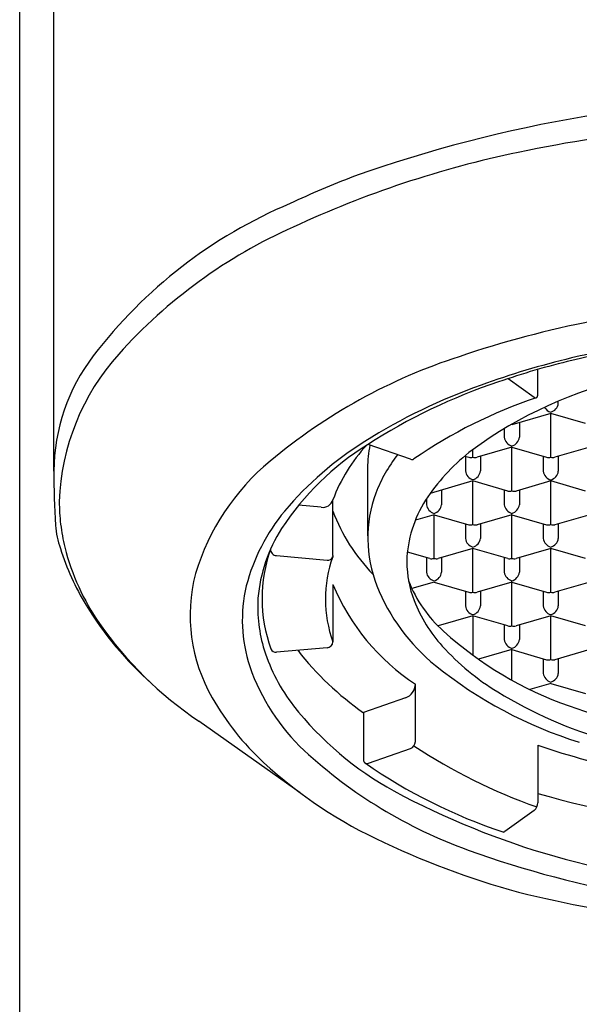
# Model space of a CAD drawing. Extents: x 2762.2 to 2775.9, y 150.3 to 155.1.
# Drawn here: x 2768.5 to 2768.9, y 152.3 to 152.9 of the extents above; entities that cross this region are included whole.
import ezdxf

# ---------------------------------------------------------------- set-up
doc = ezdxf.new("R2010")
doc.units = 0
doc.header["$LTSCALE"] = 0.64311
doc.layers.get('0').update_dxf_attribs({"color": 255, "linetype": 'CONTINUOUS'})

msp = doc.modelspace()

# ---------------------------------------------------------------- linework, layer by layer
for p, q in [((2768.5379, 150.88964), (2768.5379, 154.36935)), ((2768.56018, 152.65558), (2768.56018, 153.1383)), ((2768.87585, 152.7051), (2768.87585, 152.72175)), ((2768.85654, 152.71578), (2768.87359, 152.70361)), ((2768.88931, 152.6996), (2768.88931, 152.70116)), ((2768.88439, 152.69311), (2768.859, 152.68572)), ((2768.90705, 152.68652), (2768.88439, 152.69311)), ((2768.88439, 152.66445), (2768.88439, 152.69291)), ((2768.86392, 152.68715), (2768.86392, 152.67761)), ((2768.85408, 152.68315), (2768.85408, 152.67761)), ((2768.859, 152.68572), (2768.859, 152.68604)), ((2768.79286, 152.66324), (2768.76517, 152.67294)), ((2768.8336, 152.6646), (2768.8336, 152.66963)), ((2768.859, 152.67105), (2768.83633, 152.66451)), ((2768.859, 152.64261), (2768.859, 152.67193)), ((2768.859, 152.67105), (2768.88166, 152.66453)), ((2768.90978, 152.67107), (2768.88712, 152.66453)), ((2768.82816, 152.66529), (2768.83087, 152.66451)), ((2768.82868, 152.66516), (2768.82868, 152.65562)), ((2768.83852, 152.66516), (2768.83852, 152.65562)), ((2768.87947, 152.66501), (2768.87947, 152.65547)), ((2768.88931, 152.66501), (2768.88931, 152.65547)), ((2768.7649, 152.65761), (2768.7649, 152.61329)), ((2768.8336, 152.64912), (2768.80574, 152.64102)), ((2768.85627, 152.64254), (2768.8336, 152.64912)), ((2768.8336, 152.62062), (2768.8336, 152.64908)), ((2768.88439, 152.64912), (2768.86173, 152.64254)), ((2768.90705, 152.64254), (2768.88439, 152.64912)), ((2768.88439, 152.62062), (2768.88439, 152.64908)), ((2768.81313, 152.64317), (2768.81313, 152.63363)), ((2768.85408, 152.64317), (2768.85408, 152.63363)), ((2768.86392, 152.64317), (2768.86392, 152.63363)), ((2768.74228, 152.60057), (2768.74228, 152.63679)), ((2768.80329, 152.63747), (2768.80329, 152.63363)), ((2768.73452, 152.63194), (2768.71989, 152.63323)), ((2768.80821, 152.62709), (2768.79605, 152.62358)), ((2768.80821, 152.62709), (2768.83087, 152.62054)), ((2768.80821, 152.59862), (2768.80821, 152.62709)), ((2768.859, 152.62709), (2768.83633, 152.62054)), ((2768.859, 152.59862), (2768.859, 152.62795)), ((2768.859, 152.62709), (2768.88166, 152.62054)), ((2768.90978, 152.62709), (2768.88712, 152.62054)), ((2768.82868, 152.62118), (2768.82868, 152.61164)), ((2768.83852, 152.62118), (2768.83852, 152.61164)), ((2768.87947, 152.62118), (2768.87947, 152.61164)), ((2768.88931, 152.62118), (2768.88931, 152.61164)), ((2768.80548, 152.59855), (2768.79086, 152.60277)), ((2768.8336, 152.60514), (2768.81094, 152.59855)), ((2768.85627, 152.59855), (2768.8336, 152.60514)), ((2768.8336, 152.57663), (2768.8336, 152.60509)), ((2768.88439, 152.60514), (2768.86173, 152.59855)), ((2768.90705, 152.59855), (2768.88439, 152.60514)), ((2768.88439, 152.57663), (2768.88439, 152.60509)), ((2768.70544, 152.60041), (2768.7384, 152.5975)), ((2768.74228, 152.60057), (2768.74211, 152.5996)), ((2768.80329, 152.59919), (2768.80329, 152.58965)), ((2768.81313, 152.59918), (2768.81313, 152.58965)), ((2768.85408, 152.59919), (2768.85408, 152.58965)), ((2768.86392, 152.59918), (2768.86392, 152.58965)), ((2768.859, 152.55464), (2768.859, 152.58396)), ((2768.74228, 152.58168), (2768.74228, 152.54417)), ((2768.80821, 152.5831), (2768.79376, 152.57893)), ((2768.80821, 152.5831), (2768.83087, 152.57656)), ((2768.82868, 152.5772), (2768.82868, 152.56765)), ((2768.859, 152.5831), (2768.83633, 152.57656)), ((2768.83852, 152.57719), (2768.83852, 152.56765)), ((2768.859, 152.5831), (2768.88166, 152.57656)), ((2768.87947, 152.5772), (2768.87947, 152.56765)), ((2768.90978, 152.5831), (2768.88712, 152.57656)), ((2768.88931, 152.57719), (2768.88931, 152.56765)), ((2768.8336, 152.56116), (2768.81094, 152.55457)), ((2768.85627, 152.55457), (2768.8336, 152.56116)), ((2768.8336, 152.56116), (2768.8336, 152.53554)), ((2768.88439, 152.56116), (2768.86173, 152.55457)), ((2768.90705, 152.55457), (2768.88439, 152.56116)), ((2768.88439, 152.53265), (2768.88439, 152.56111)), ((2768.85408, 152.55521), (2768.85408, 152.54566)), ((2768.86392, 152.5552), (2768.86392, 152.54566)), ((2768.7384, 152.54042), (2768.70544, 152.53751)), ((2768.859, 152.53912), (2768.83733, 152.53287)), ((2768.859, 152.51928), (2768.859, 152.53998)), ((2768.859, 152.53912), (2768.88166, 152.53258)), ((2768.90978, 152.53912), (2768.88712, 152.53258)), ((2768.87947, 152.53321), (2768.87947, 152.52367)), ((2768.88931, 152.53321), (2768.88931, 152.52367)), ((2768.79608, 152.47922), (2768.79608, 152.51673)), ((2768.8844, 152.51713), (2768.87068, 152.51317)), ((2768.88439, 152.51713), (2768.90705, 152.51059)), ((2768.78963, 152.50765), (2768.76222, 152.49805)), ((2768.76222, 152.49805), (2768.76222, 152.46737)), ((2768.72081, 152.44584), (2768.65468, 152.4926)), ((2768.76545, 152.46509), (2768.79286, 152.47468)), ((2768.87585, 152.47684), (2768.87585, 152.43934)), ((2768.87359, 152.43432), (2768.85439, 152.42061))]:
    msp.add_line(p, q)
for centre, radius, start, end in [((2769.05258, 152.01349), 0.88526, 89.38092, 109.59313), ((2769.0579, 151.93723), 0.94628, 89.74312, 101.87485), ((2769.001, 152.202), 0.67547, 101.77252, 114.92351), ((2768.95443, 152.32256), 0.56128, 110.73367, 115.32984), ((2768.83604, 152.53978), 0.31461, 112.76708, 142.6562), ((2768.85272, 152.50738), 0.33609, 113.93824, 138.11474), ((2769.04539, 152.0757), 0.69065, 93.59291, 108.64408), ((2769.04832, 152.1009), 0.6461, 99.43431, 103.45737), ((2768.71512, 152.63046), 0.15148, 138.0239, 178.02427), ((2769.04773, 152.11259), 0.63301, 99.55651, 103.66218), ((2768.68476, 152.65477), 0.12458, 142.49299, 179.6259), ((2768.93932, 152.37656), 0.37169, 107.9775, 129.81681), ((2769.02385, 152.20063), 0.5434, 103.39507, 109.90054), ((2769.02551, 152.20303), 0.53988, 103.63703, 108.94872), ((2768.96952, 152.35529), 0.3777, 108.41643, 122.83226), ((2769.00267, 152.43588), 0.28848, 103.19357, 126.0142), ((2768.96964, 152.3451), 0.38912, 109.6366, 122.05909), ((2768.97712, 152.39903), 0.32099, 108.57576, 124.53652), ((2768.87482, 152.70528), 0.00208, 233.75383, 250.6687), ((2768.87454, 152.70442), 0.00118, 249.51139, 286.2289), ((2768.8745, 152.70435), 0.00112, 289.30663, 325.75774), ((2768.87289, 152.70525), 0.00296, 328.91215, 357.0285), ((2768.88266, 152.7004), 0.0067, 284.99852, 353.21469), ((2768.88651, 152.701), 0.00739, 212.08278, 253.31968), ((2768.88093, 152.48618), 0.22246, 121.98276, 139.89722), ((2768.86082, 152.67848), 0.0068, 187.35777, 254.42902), ((2768.85726, 152.6784), 0.0067, 284.99952, 353.21369), ((2768.86232, 152.51646), 0.18417, 121.99462, 146.53528), ((2768.84156, 152.59998), 0.10588, 136.86408, 159.65985), ((2768.84019, 152.65755), 0.07529, 168.54504, 179.95532), ((2768.91473, 152.56281), 0.13415, 127.50889, 145.52607), ((2768.79908, 152.54418), 0.15314, 129.6751, 163.1139), ((2768.86538, 152.6037), 0.1023, 142.33885, 158.4911), ((2768.7938, 152.66555), 0.0025, 247.75035, 302.51743), ((2768.83211, 152.66934), 0.00499, 255.6515, 287.39415), ((2768.8351, 152.66944), 0.00508, 252.89409, 284.07086), ((2768.8829, 152.66936), 0.00499, 255.6515, 287.39415), ((2768.88588, 152.66946), 0.00508, 252.89409, 284.07086), ((2769.18106, 152.65675), 0.62088, 180.10831, 183.38177), ((2768.83543, 152.65649), 0.0068, 187.35777, 254.42902), ((2768.83187, 152.65641), 0.0067, 284.99952, 353.21369), ((2768.88622, 152.65634), 0.0068, 187.35777, 254.42902), ((2768.88266, 152.65626), 0.0067, 284.99952, 353.21369), ((2768.85026, 152.61194), 0.08525, 159.92196, 201.46617), ((2768.8575, 152.64737), 0.00499, 255.6515, 287.39415), ((2768.86049, 152.64746), 0.00508, 252.89409, 284.07086), ((2768.68792, 152.63569), 0.12419, 180.00464, 186.86479), ((2768.73549, 152.63902), 0.00715, 262.22803, 341.78883), ((2768.86889, 152.59439), 0.07848, 145.59143, 176.1972), ((2768.80654, 152.54959), 0.12471, 140.16383, 165.56498), ((2768.85278, 152.67078), 0.11799, 200.52321, 224.30326), ((2768.81004, 152.6345), 0.0068, 187.35777, 254.42902), ((2768.80647, 152.63442), 0.0067, 284.99952, 353.21369), ((2768.86082, 152.6345), 0.0068, 187.35777, 254.42902), ((2768.85726, 152.63442), 0.0067, 284.99952, 353.21369), ((2768.61901, 152.62459), 0.05792, 184.41442, 199.5894), ((2768.69203, 152.63617), 0.12832, 186.86161, 193.66541), ((2768.79446, 152.56371), 0.10153, 147.66326, 174.92807), ((2768.83211, 152.62538), 0.00499, 255.6515, 287.39415), ((2768.8351, 152.62547), 0.00508, 252.89409, 284.07086), ((2768.8829, 152.62538), 0.00499, 255.6515, 287.39415), ((2768.88588, 152.62547), 0.00508, 252.89409, 284.07086), ((2768.83543, 152.61251), 0.0068, 187.35777, 254.42902), ((2768.83187, 152.61243), 0.0067, 284.99952, 353.21369), ((2768.88622, 152.61251), 0.0068, 187.35777, 254.42902), ((2768.88266, 152.61243), 0.0067, 284.99952, 353.21369), ((2768.72568, 152.65594), 0.16905, 197.47978, 211.31047), ((2768.71741, 152.64413), 0.15488, 194.30589, 214.58108), ((2768.79649, 152.57171), 0.10049, 160.85017, 179.62398), ((2768.70562, 152.60447), 0.00406, 177.10928, 267.4875), ((2768.81893, 152.57211), 0.08159, 160.30965, 200.02999), ((2768.7389, 152.60095), 0.00348, 261.72642, 337.26252), ((2768.85859, 152.59624), 0.0681, 177.17051, 179.99771), ((2768.80672, 152.60339), 0.00499, 255.6515, 287.39415), ((2768.8097, 152.60348), 0.00508, 252.89409, 284.07086), ((2768.8575, 152.60339), 0.00499, 255.6515, 287.39415), ((2768.86049, 152.60348), 0.00508, 252.89409, 284.07086), ((2768.86121, 152.59643), 0.07071, 180.1536, 201.02032), ((2768.75669, 152.56159), 0.1076, 165.42616, 209.98819), ((2768.87273, 152.61597), 0.08722, 201.56265, 228.06029), ((2768.81004, 152.59052), 0.0068, 187.35777, 254.42902), ((2768.80647, 152.59044), 0.0067, 284.99952, 353.21369), ((2768.86082, 152.59052), 0.0068, 187.35777, 254.42902), ((2768.85726, 152.59044), 0.0067, 284.99952, 353.21369), ((2768.77935, 152.5584), 0.0962, 166.60684, 198.32699), ((2768.87407, 152.63609), 0.14258, 202.43594, 236.84261), ((2768.88977, 152.62812), 0.12794, 201.73306, 230.91732), ((2768.78746, 152.56712), 0.0943, 176.61533, 197.38197), ((2768.79445, 152.5727), 0.09844, 180.19286, 199.64074), ((2768.88658, 152.60725), 0.09828, 201.60216, 222.08036), ((2768.83211, 152.5814), 0.00499, 255.6515, 287.39415), ((2768.8351, 152.58149), 0.00508, 252.89409, 284.07086), ((2768.8829, 152.5814), 0.00499, 255.6515, 287.39415), ((2768.88588, 152.58149), 0.00508, 252.89409, 284.07086), ((2768.77687, 152.68843), 0.22967, 211.59851, 228.2374), ((2768.83543, 152.56853), 0.0068, 187.35777, 254.42902), ((2768.83187, 152.56845), 0.0067, 284.99952, 353.21369), ((2768.88622, 152.56853), 0.0068, 187.35777, 254.42902), ((2768.88266, 152.56845), 0.0067, 284.99952, 353.21369), ((2768.79481, 152.70009), 0.25038, 215.07065, 235.96631), ((2768.8575, 152.55941), 0.00499, 255.6515, 287.39415), ((2768.86049, 152.5595), 0.00508, 252.89409, 284.07086), ((2768.97822, 152.73338), 0.24506, 228.06029, 250.48189), ((2768.86082, 152.54653), 0.0068, 187.35777, 254.42902), ((2768.85726, 152.54646), 0.0067, 284.99952, 353.21369), ((2768.81265, 152.57593), 0.12097, 197.80029, 217.34179), ((2768.70492, 152.54092), 0.00345, 202.31346, 278.6976), ((2768.87363, 152.65839), 0.19525, 217.79498, 235.20766), ((2768.7382, 152.54451), 0.0041, 272.86469, 355.24549), ((2768.93635, 152.65321), 0.16603, 222.34148, 238.56125), ((2768.8829, 152.53741), 0.00499, 255.6515, 287.39415), ((2768.88588, 152.53751), 0.00508, 252.89409, 284.07086), ((2768.81683, 152.57268), 0.13628, 199.07391, 226.77918), ((2768.98694, 152.74948), 0.2834, 231.13747, 252.77414), ((2768.88622, 152.52454), 0.0068, 187.35777, 254.42902), ((2768.88266, 152.52446), 0.0067, 284.99952, 353.21369), ((2768.78621, 152.51706), 0.00988, 323.90334, 358.06603), ((2768.81829, 152.59613), 0.17822, 209.70672, 227.09465), ((2768.78603, 152.51691), 0.00994, 291.2439, 325.2048), ((2769.00256, 152.7619), 0.29329, 238.60114, 254.02632), ((2768.88665, 152.63696), 0.21685, 218.3023, 241.16343), ((2769.05633, 152.95373), 0.47884, 250.48189, 270.69599), ((2768.79094, 152.47946), 0.00514, 291.8433, 357.36396), ((2768.99683, 152.78116), 0.36539, 236.49663, 250.56434), ((2769.05047, 152.99295), 0.54485, 251.30686, 265.2913), ((2768.93747, 152.70551), 0.31571, 227.33149, 250.17885), ((2768.90002, 152.68664), 0.30016, 227.42939, 245.51985), ((2768.76448, 152.46714), 0.00227, 174.15934, 295.31102), ((2768.96739, 152.76119), 0.35954, 235.39897, 251.46462), ((2769.03094, 152.91026), 0.52588, 241.75363, 266.4711), ((2769.05158, 153.05274), 0.6322, 253.86066, 265.18963), ((2768.869, 152.4394), 0.00685, 312.07355, 359.50415), ((2768.85343, 152.42134), 0.00109, 251.74379, 283.555), ((2768.85323, 152.42217), 0.00194, 283.62795, 306.73539), ((2769.00159, 152.8911), 0.5284, 244.68306, 255.50712), ((2769.05695, 153.03715), 0.66821, 250.18379, 270.44596), ((2769.07349, 153.24909), 0.89321, 256.78894, 269.27253)]:
    msp.add_arc(centre, radius, start, end)

doc.saveas('drawing.dxf')
